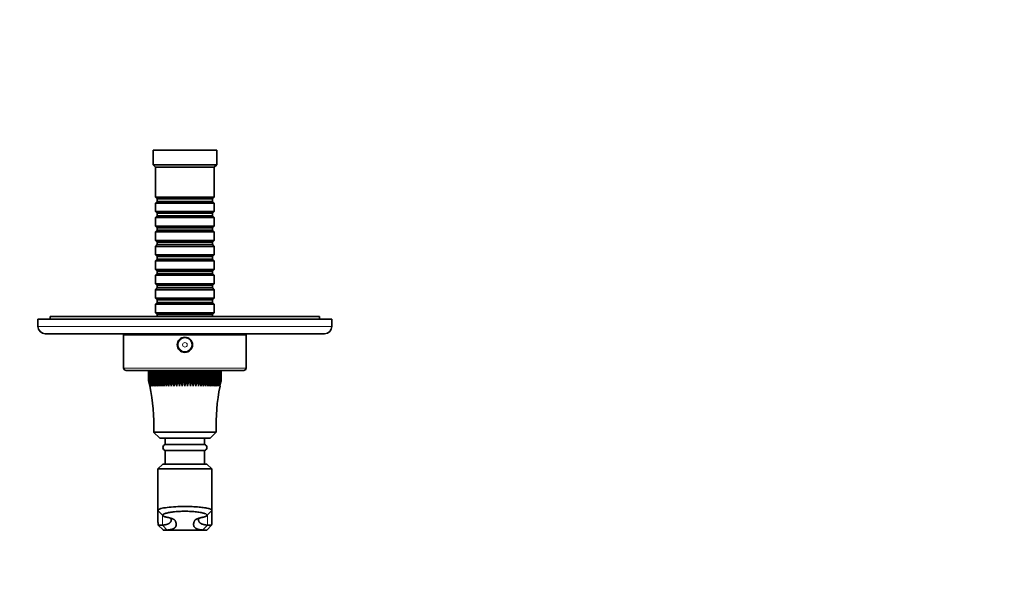
# Model space of a CAD drawing. Units: millimetres. Extents: x 0 to 783, y 0 to 1164.
# Drawn here: x 342 to 744, y 353 to 582 of the extents above; entities that cross this region are included whole.
import ezdxf
from ezdxf import colors
from ezdxf.entities.mleader import LeaderData, LeaderLine
from ezdxf.math import Vec2, Vec3

# ---------------------------------------------------------------- set-up
doc = ezdxf.new("R2010")
doc.units = ezdxf.units.MM
doc.layers.add('DV3_Défaut', color=7, linetype='Continuous')
doc.layers.add('Défaut', color=7, linetype='Continuous')

# ---------------------------------------------------------------- blocks, each defined once
blk = doc.blocks.new('_DOT')
at = {"color": 0}
blk.add_line((0, 0), (-1, 0), dxfattribs=at)
at = {"color": 0, "const_width": 0.333}
blk.add_lwpolyline([(-0.1665, 0, 1), (0.1665, 0, 1)], format="xyb", close=True, dxfattribs=at)
blk = doc.blocks.new('SE2')
at = {"layer": 'DV3_Défaut', "color": 7, "linetype": 'Continuous', "lineweight": 35}
for p, q in [((422.64, 528.74), (396.64, 528.74)), ((396.64, 528.74), (396.64, 522.74)), ((422.64, 522.74), (422.64, 528.74)), ((422.64, 522.74), (396.64, 522.74)), ((396.64, 522.74), (397.64, 521.74)), ((421.64, 521.74), (422.64, 522.74)), ((421.64, 521.74), (397.64, 521.74)), ((397.64, 521.74), (397.64, 509.54)), ((421.64, 509.54), (421.64, 521.74)), ((421.64, 509.54), (397.64, 509.54)), ((397.64, 509.54), (398.34, 508.84)), ((398.34, 507.84), (397.64, 507.14)), ((397.64, 507.14), (421.64, 507.14)), ((397.64, 507.14), (397.64, 503.64)), ((398.34, 508.84), (420.94, 508.84)), ((398.34, 508.84), (398.34, 507.84)), ((398.34, 507.84), (420.94, 507.84)), ((420.94, 508.84), (421.64, 509.54)), ((420.94, 507.84), (420.94, 508.84)), ((421.64, 507.14), (420.94, 507.84)), ((421.64, 503.64), (421.64, 507.14)), ((421.64, 503.64), (397.64, 503.64)), ((397.64, 503.64), (398.34, 502.94)), ((398.34, 502.94), (420.94, 502.94)), ((398.34, 502.94), (398.34, 501.94)), ((420.94, 502.94), (421.64, 503.64)), ((420.94, 501.94), (420.94, 502.94)), ((398.34, 501.94), (397.64, 501.24)), ((397.64, 501.24), (421.64, 501.24)), ((397.64, 501.24), (397.64, 497.74)), ((398.34, 501.94), (420.94, 501.94)), ((421.64, 501.24), (420.94, 501.94)), ((421.64, 497.74), (421.64, 501.24)), ((421.64, 497.74), (397.64, 497.74)), ((397.64, 497.74), (398.34, 497.04)), ((398.34, 496.04), (397.64, 495.34)), ((397.64, 495.34), (421.64, 495.34)), ((397.64, 495.34), (397.64, 491.84)), ((398.34, 497.04), (420.94, 497.04)), ((398.34, 497.04), (398.34, 496.04)), ((398.34, 496.04), (420.94, 496.04)), ((420.94, 497.04), (421.64, 497.74)), ((420.94, 496.04), (420.94, 497.04)), ((421.64, 495.34), (420.94, 496.04)), ((421.64, 491.84), (421.64, 495.34)), ((421.64, 491.84), (397.64, 491.84)), ((397.64, 491.84), (398.34, 491.14)), ((398.34, 491.14), (420.94, 491.14)), ((398.34, 491.14), (398.34, 490.14)), ((420.94, 491.14), (421.64, 491.84)), ((420.94, 490.14), (420.94, 491.14)), ((398.34, 490.14), (397.64, 489.44)), ((397.64, 489.44), (421.64, 489.44)), ((397.64, 489.44), (397.64, 485.94)), ((398.34, 490.14), (420.94, 490.14)), ((421.64, 489.44), (420.94, 490.14)), ((421.64, 485.94), (421.64, 489.44)), ((421.64, 485.94), (397.64, 485.94)), ((397.64, 485.94), (398.34, 485.24)), ((398.34, 484.24), (397.64, 483.54)), ((397.64, 483.54), (421.64, 483.54)), ((397.64, 483.54), (397.64, 480.04)), ((398.34, 485.24), (420.94, 485.24)), ((398.34, 485.24), (398.34, 484.24)), ((398.34, 484.24), (420.94, 484.24)), ((420.94, 485.24), (421.64, 485.94)), ((420.94, 484.24), (420.94, 485.24)), ((421.64, 483.54), (420.94, 484.24)), ((421.64, 480.04), (421.64, 483.54)), ((421.64, 480.04), (397.64, 480.04)), ((397.64, 480.04), (398.34, 479.34)), ((398.34, 478.34), (397.64, 477.64)), ((398.34, 479.34), (420.94, 479.34)), ((398.34, 479.34), (398.34, 478.34)), ((398.34, 478.34), (420.94, 478.34)), ((420.94, 479.34), (421.64, 480.04)), ((420.94, 478.34), (420.94, 479.34)), ((421.64, 477.64), (420.94, 478.34)), ((397.64, 477.64), (421.64, 477.64)), ((397.64, 477.64), (397.64, 474.14)), ((421.64, 474.14), (421.64, 477.64)), ((421.64, 474.14), (397.64, 474.14)), ((397.64, 474.14), (398.34, 473.44)), ((398.34, 472.44), (397.64, 471.74)), ((397.64, 471.74), (421.64, 471.74)), ((397.64, 471.74), (397.64, 468.24)), ((398.34, 473.44), (420.94, 473.44)), ((398.34, 473.44), (398.34, 472.44)), ((398.34, 472.44), (420.94, 472.44)), ((420.94, 473.44), (421.64, 474.14)), ((420.94, 472.44), (420.94, 473.44)), ((421.64, 471.74), (420.94, 472.44)), ((421.64, 468.24), (421.64, 471.74)), ((421.64, 468.24), (397.64, 468.24)), ((397.64, 468.24), (398.34, 467.54)), ((398.34, 466.54), (397.64, 465.84)), ((398.34, 467.54), (420.94, 467.54)), ((398.34, 467.54), (398.34, 466.54)), ((398.34, 466.54), (420.94, 466.54)), ((420.94, 467.54), (421.64, 468.24)), ((420.94, 466.54), (420.94, 467.54)), ((421.64, 465.84), (420.94, 466.54)), ((397.64, 465.84), (421.64, 465.84)), ((397.64, 465.84), (397.64, 462.34)), ((421.64, 462.34), (397.64, 462.34)), ((397.64, 462.34), (398.34, 461.64)), ((420.94, 461.64), (421.64, 462.34)), ((421.64, 462.34), (421.64, 465.84)), ((469.64, 459.74), (349.64, 459.74)), ((349.64, 459.74), (349.64, 456.74)), ((464.64, 460.74), (354.64, 460.74)), ((354.64, 460.74), (354.64, 459.74)), ((398.34, 461.64), (420.94, 461.64)), ((398.34, 461.64), (398.34, 460.74)), ((420.94, 460.74), (420.94, 461.64)), ((464.64, 459.74), (464.64, 460.74)), ((469.64, 456.74), (469.64, 459.74)), ((352.64, 453.74), (466.64, 453.74)), ((434.64, 453.24), (384.64, 453.24)), ((384.64, 453.24), (384.64, 439.74)), ((394.64, 453.74), (394.64, 453.24)), ((424.64, 453.24), (424.64, 453.74)), ((434.64, 439.74), (434.64, 453.24)), ((433.64, 438.74), (385.64, 438.74)), ((394.8, 438.54), (394.81, 438.54)), ((394.8, 434.54), (394.8, 438.54)), ((394.89, 438.54), (394.81, 438.54)), ((394.81, 438.54), (394.81, 434.54)), ((394.89, 438.54), (394.91, 438.54)), ((394.89, 434.54), (394.89, 438.54)), ((395.06, 438.54), (394.91, 438.54)), ((394.91, 438.54), (394.91, 434.54)), ((395.06, 438.54), (395.1, 438.54)), ((395.06, 434.54), (395.06, 438.54)), ((395.33, 438.54), (395.1, 438.54)), ((395.1, 438.54), (395.1, 434.54)), ((395.33, 438.54), (395.38, 438.54)), ((395.33, 434.54), (395.33, 438.54)), ((395.68, 438.54), (395.38, 438.54)), ((395.38, 438.54), (395.38, 434.54)), ((395.68, 438.54), (395.74, 438.54)), ((395.68, 434.54), (395.68, 438.54)), ((396.12, 438.54), (395.74, 438.54)), ((395.74, 438.54), (395.74, 434.54)), ((396.12, 438.54), (396.2, 438.54)), ((396.12, 434.54), (396.12, 438.54)), ((396.64, 438.54), (396.2, 438.54)), ((396.2, 438.54), (396.2, 434.54)), ((396.64, 438.54), (396.73, 438.54)), ((396.64, 434.54), (396.64, 438.54)), ((397.25, 438.54), (396.73, 438.54)), ((396.73, 438.54), (396.73, 434.54)), ((397.25, 438.54), (397.35, 438.54)), ((397.25, 434.54), (397.25, 438.54)), ((397.93, 438.54), (397.35, 438.54)), ((397.35, 438.54), (397.35, 434.54)), ((397.93, 438.54), (398.04, 438.54)), ((397.93, 434.54), (397.93, 438.54)), ((398.68, 438.54), (398.04, 438.54)), ((398.04, 438.54), (398.04, 434.54)), ((398.39, 438.74), (398.39, 438.54)), ((398.68, 438.54), (398.8, 438.54)), ((398.68, 434.54), (398.68, 438.54)), ((399.5, 438.54), (398.8, 438.54)), ((398.8, 438.54), (398.8, 434.54)), ((399.5, 438.54), (399.63, 438.54)), ((399.5, 434.54), (399.5, 438.54)), ((400.32, 438.54), (399.63, 438.54)), ((399.63, 438.54), (399.63, 434.54)), ((400.38, 438.54), (400.32, 438.54)), ((400.32, 432.27), (400.32, 438.54)), ((400.38, 438.54), (400.52, 438.54)), ((400.38, 434.54), (400.38, 438.54)), ((401.21, 438.54), (400.52, 438.54)), ((400.52, 438.54), (400.52, 434.54)), ((401.32, 438.54), (401.21, 438.54)), ((401.21, 432.27), (401.21, 438.54)), ((401.32, 438.54), (401.47, 438.54)), ((401.32, 434.54), (401.32, 438.54)), ((402.15, 438.54), (401.47, 438.54)), ((401.47, 438.54), (401.47, 434.54)), ((402.31, 438.54), (402.15, 438.54)), ((402.15, 432.27), (402.15, 438.54)), ((402.31, 438.54), (402.47, 438.54)), ((402.31, 434.54), (402.31, 438.54)), ((403.13, 438.54), (402.47, 438.54)), ((402.47, 438.54), (402.47, 434.54)), ((403.34, 438.54), (403.13, 438.54)), ((403.13, 432.27), (403.13, 438.54)), ((403.34, 438.54), (403.51, 438.54)), ((403.34, 434.54), (403.34, 438.54)), ((404.15, 438.54), (403.51, 438.54)), ((403.51, 438.54), (403.51, 434.54)), ((404.42, 438.54), (404.15, 438.54)), ((404.15, 432.27), (404.15, 438.54)), ((404.42, 438.54), (404.59, 438.54)), ((404.42, 434.54), (404.42, 438.54)), ((405.21, 438.54), (404.59, 438.54)), ((404.59, 438.54), (404.59, 434.54)), ((405.53, 438.54), (405.21, 438.54)), ((405.21, 432.27), (405.21, 438.54)), ((405.53, 438.54), (405.7, 438.54)), ((405.53, 434.54), (405.53, 438.54)), ((406.29, 438.54), (405.7, 438.54)), ((405.7, 438.54), (405.7, 434.54)), ((406.66, 438.54), (406.29, 438.54)), ((406.29, 432.27), (406.29, 438.54)), ((406.66, 438.54), (406.84, 438.54)), ((406.66, 434.54), (406.66, 438.54)), ((407.4, 438.54), (406.84, 438.54)), ((406.84, 438.54), (406.84, 434.54)), ((407.81, 438.54), (407.4, 438.54)), ((407.4, 432.27), (407.4, 438.54)), ((407.81, 438.54), (407.99, 438.54)), ((407.81, 434.54), (407.81, 438.54)), ((408.52, 438.54), (407.99, 438.54)), ((407.99, 438.54), (407.99, 434.54)), ((408.97, 438.54), (408.52, 438.54)), ((408.52, 432.27), (408.52, 438.54)), ((408.97, 438.54), (409.15, 438.54)), ((408.97, 434.54), (408.97, 438.54)), ((409.64, 438.54), (409.15, 438.54)), ((409.15, 438.54), (409.15, 434.54)), ((410.14, 438.54), (409.64, 438.54)), ((409.64, 432.27), (409.64, 438.54)), ((410.14, 438.54), (410.32, 438.54)), ((410.14, 434.54), (410.14, 438.54)), ((410.77, 438.54), (410.32, 438.54)), ((410.32, 438.54), (410.32, 434.54)), ((411.3, 438.54), (410.77, 438.54)), ((410.77, 432.27), (410.77, 438.54)), ((411.3, 438.54), (411.48, 438.54)), ((411.3, 434.54), (411.3, 438.54)), ((411.89, 438.54), (411.48, 438.54)), ((411.48, 438.54), (411.48, 434.54)), ((412.45, 438.54), (411.89, 438.54)), ((411.89, 432.27), (411.89, 438.54)), ((412.45, 438.54), (412.63, 438.54)), ((412.45, 434.54), (412.45, 438.54)), ((412.99, 438.54), (412.63, 438.54)), ((412.63, 438.54), (412.63, 434.54)), ((413.59, 438.54), (412.99, 438.54)), ((412.99, 432.27), (412.99, 438.54)), ((413.59, 438.54), (413.76, 438.54)), ((413.59, 434.54), (413.59, 438.54)), ((414.08, 438.54), (413.76, 438.54)), ((413.76, 438.54), (413.76, 434.54)), ((414.7, 438.54), (414.08, 438.54)), ((414.08, 432.27), (414.08, 438.54)), ((414.7, 438.54), (414.87, 438.54)), ((414.7, 434.54), (414.7, 438.54)), ((415.14, 438.54), (414.87, 438.54)), ((414.87, 438.54), (414.87, 434.54)), ((415.78, 438.54), (415.14, 438.54)), ((415.14, 432.27), (415.14, 438.54)), ((415.78, 438.54), (415.94, 438.54)), ((415.78, 434.54), (415.78, 438.54)), ((416.16, 438.54), (415.94, 438.54)), ((415.94, 438.54), (415.94, 434.54)), ((416.82, 438.54), (416.16, 438.54)), ((416.16, 432.27), (416.16, 438.54)), ((416.82, 438.54), (416.98, 438.54)), ((416.82, 434.54), (416.82, 438.54)), ((417.14, 438.54), (416.98, 438.54)), ((416.98, 438.54), (416.98, 434.54)), ((417.82, 438.54), (417.14, 438.54)), ((417.14, 432.27), (417.14, 438.54)), ((417.82, 438.54), (417.97, 438.54)), ((417.82, 434.54), (417.82, 438.54)), ((418.08, 438.54), (417.97, 438.54)), ((417.97, 438.54), (417.97, 434.54)), ((418.77, 438.54), (418.08, 438.54)), ((418.08, 432.27), (418.08, 438.54)), ((418.77, 438.54), (418.91, 438.54)), ((418.77, 434.54), (418.77, 438.54)), ((418.96, 438.54), (418.91, 438.54)), ((418.91, 438.54), (418.91, 434.54)), ((419.66, 438.54), (418.96, 438.54)), ((418.96, 432.27), (418.96, 438.54)), ((419.66, 438.54), (419.79, 438.54)), ((419.66, 434.54), (419.66, 438.54)), ((420.49, 438.54), (419.79, 438.54)), ((419.79, 438.54), (419.79, 434.54)), ((420.49, 438.54), (420.61, 438.54)), ((420.49, 434.54), (420.49, 438.54)), ((421.25, 438.54), (420.61, 438.54)), ((420.61, 438.54), (420.61, 434.54)), ((420.89, 438.54), (420.89, 438.74)), ((421.25, 438.54), (421.36, 438.54)), ((421.25, 434.54), (421.25, 438.54)), ((421.94, 438.54), (421.36, 438.54)), ((421.36, 438.54), (421.36, 434.54)), ((421.94, 438.54), (422.04, 438.54)), ((421.94, 434.54), (421.94, 438.54)), ((422.56, 438.54), (422.04, 438.54)), ((422.04, 438.54), (422.04, 434.54)), ((422.56, 438.54), (422.64, 438.54)), ((422.56, 434.54), (422.56, 438.54)), ((423.09, 438.54), (422.64, 438.54)), ((422.64, 438.54), (422.64, 434.54)), ((423.09, 438.54), (423.17, 438.54)), ((423.09, 434.54), (423.09, 438.54)), ((423.54, 438.54), (423.17, 438.54)), ((423.17, 438.54), (423.17, 434.54)), ((423.54, 438.54), (423.61, 438.54)), ((423.54, 434.54), (423.54, 438.54)), ((423.91, 438.54), (423.61, 438.54)), ((423.61, 438.54), (423.61, 434.54)), ((423.91, 438.54), (423.96, 438.54)), ((423.91, 434.54), (423.91, 438.54)), ((424.19, 438.54), (423.96, 438.54)), ((423.96, 438.54), (423.96, 434.54)), ((424.19, 438.54), (424.23, 438.54)), ((424.19, 434.54), (424.19, 438.54)), ((424.38, 438.54), (424.23, 438.54)), ((424.23, 438.54), (424.23, 434.54)), ((424.38, 438.54), (424.4, 438.54)), ((424.38, 434.54), (424.38, 438.54)), ((424.48, 438.54), (424.4, 438.54)), ((424.4, 438.54), (424.4, 434.54)), ((424.48, 438.54), (424.49, 438.54)), ((424.48, 434.54), (424.48, 438.54)), ((424.49, 438.54), (424.49, 434.54)), ((394.8, 434.54), (394.81, 434.54)), ((394.81, 434.54), (395.34, 432.27)), ((394.89, 434.54), (394.91, 434.54)), ((395.34, 432.27), (394.89, 434.54)), ((394.91, 434.54), (395.47, 432.27)), ((395.06, 434.54), (395.1, 434.54)), ((395.47, 432.27), (395.06, 434.54)), ((395.1, 434.54), (395.69, 432.27)), ((395.33, 434.54), (395.38, 434.54)), ((395.69, 432.27), (395.33, 434.54)), ((395.38, 434.54), (396, 432.27)), ((395.68, 434.54), (395.74, 434.54)), ((396, 432.27), (395.68, 434.54)), ((395.74, 434.54), (396.39, 432.27)), ((396.12, 434.54), (396.2, 434.54)), ((396.39, 432.27), (396.12, 434.54)), ((396.2, 434.54), (396.86, 432.27)), ((396.64, 434.54), (396.73, 434.54)), ((396.86, 432.27), (396.64, 434.54)), ((396.73, 434.54), (397.41, 432.27)), ((397.25, 434.54), (397.35, 434.54)), ((397.41, 432.27), (397.25, 434.54)), ((397.35, 434.54), (398.03, 432.27)), ((397.93, 434.54), (398.04, 434.54)), ((398.03, 432.27), (397.93, 434.54)), ((398.04, 434.54), (398.73, 432.27)), ((398.68, 434.54), (398.8, 434.54)), ((398.73, 432.27), (398.68, 434.54)), ((398.8, 434.54), (399.5, 432.27)), ((399.5, 434.54), (399.63, 434.54)), ((399.5, 432.27), (399.5, 434.54)), ((399.63, 434.54), (400.32, 432.27)), ((400.32, 432.27), (400.38, 434.54)), ((400.38, 434.54), (400.52, 434.54)), ((400.52, 434.54), (401.21, 432.27)), ((401.21, 432.27), (401.32, 434.54)), ((401.32, 434.54), (401.47, 434.54)), ((401.47, 434.54), (402.15, 432.27)), ((402.15, 432.27), (402.31, 434.54)), ((402.31, 434.54), (402.47, 434.54)), ((402.47, 434.54), (403.13, 432.27)), ((403.13, 432.27), (403.34, 434.54)), ((403.34, 434.54), (403.51, 434.54)), ((403.51, 434.54), (404.15, 432.27)), ((404.15, 432.27), (404.42, 434.54)), ((404.42, 434.54), (404.59, 434.54)), ((404.59, 434.54), (405.21, 432.27)), ((405.21, 432.27), (405.53, 434.54)), ((405.53, 434.54), (405.7, 434.54)), ((405.7, 434.54), (406.29, 432.27)), ((406.29, 432.27), (406.66, 434.54)), ((406.66, 434.54), (406.84, 434.54)), ((406.84, 434.54), (407.4, 432.27)), ((407.4, 432.27), (407.81, 434.54)), ((407.81, 434.54), (407.99, 434.54)), ((407.99, 434.54), (408.52, 432.27)), ((408.52, 432.27), (408.97, 434.54)), ((408.97, 434.54), (409.15, 434.54)), ((409.15, 434.54), (409.64, 432.27)), ((409.64, 432.27), (410.14, 434.54)), ((410.14, 434.54), (410.32, 434.54)), ((410.32, 434.54), (410.77, 432.27)), ((410.77, 432.27), (411.3, 434.54)), ((411.3, 434.54), (411.48, 434.54)), ((411.48, 434.54), (411.89, 432.27)), ((411.89, 432.27), (412.45, 434.54)), ((412.45, 434.54), (412.63, 434.54)), ((412.63, 434.54), (412.99, 432.27)), ((412.99, 432.27), (413.59, 434.54)), ((413.59, 434.54), (413.76, 434.54)), ((413.76, 434.54), (414.08, 432.27)), ((414.08, 432.27), (414.7, 434.54)), ((414.7, 434.54), (414.87, 434.54)), ((414.87, 434.54), (415.14, 432.27)), ((415.14, 432.27), (415.78, 434.54)), ((415.78, 434.54), (415.94, 434.54)), ((415.94, 434.54), (416.16, 432.27)), ((416.16, 432.27), (416.82, 434.54)), ((416.82, 434.54), (416.98, 434.54)), ((416.98, 434.54), (417.14, 432.27)), ((417.14, 432.27), (417.82, 434.54)), ((417.82, 434.54), (417.97, 434.54)), ((417.97, 434.54), (418.08, 432.27)), ((418.08, 432.27), (418.77, 434.54)), ((418.77, 434.54), (418.91, 434.54)), ((418.91, 434.54), (418.96, 432.27)), ((418.96, 432.27), (419.66, 434.54)), ((419.66, 434.54), (419.79, 434.54)), ((419.79, 434.54), (419.79, 432.27)), ((419.79, 432.27), (420.49, 434.54)), ((420.49, 434.54), (420.61, 434.54)), ((420.61, 434.54), (420.56, 432.27)), ((420.56, 432.27), (421.25, 434.54)), ((421.36, 434.54), (421.25, 432.27)), ((421.25, 432.27), (421.94, 434.54)), ((421.25, 434.54), (421.36, 434.54)), ((422.04, 434.54), (421.88, 432.27)), ((421.88, 432.27), (422.56, 434.54)), ((421.94, 434.54), (422.04, 434.54)), ((422.64, 434.54), (422.43, 432.27)), ((422.43, 432.27), (423.09, 434.54)), ((422.56, 434.54), (422.64, 434.54)), ((423.17, 434.54), (422.9, 432.27)), ((422.9, 432.27), (423.54, 434.54)), ((423.09, 434.54), (423.17, 434.54)), ((423.61, 434.54), (423.29, 432.27)), ((423.29, 432.27), (423.91, 434.54)), ((423.54, 434.54), (423.61, 434.54)), ((423.96, 434.54), (423.6, 432.27)), ((423.6, 432.27), (424.19, 434.54)), ((424.23, 434.54), (423.82, 432.27)), ((423.82, 432.27), (424.38, 434.54)), ((423.91, 434.54), (423.96, 434.54)), ((424.4, 434.54), (423.95, 432.27)), ((423.95, 432.27), (424.48, 434.54)), ((424.19, 434.54), (424.23, 434.54)), ((424.38, 434.54), (424.4, 434.54)), ((424.48, 434.54), (424.49, 434.54)), ((422.39, 413.54), (396.89, 413.54)), ((396.89, 413.54), (399.39, 411.04)), ((419.89, 411.04), (399.39, 411.04)), ((401.64, 411.04), (401.64, 408.54)), ((417.64, 408.54), (417.64, 411.04)), ((419.89, 411.04), (422.39, 413.54)), ((417.64, 408.54), (401.64, 408.54)), ((417.64, 406.04), (401.64, 406.04)), ((401.64, 406.04), (401.64, 400.54)), ((417.64, 400.54), (417.64, 406.04)), ((400.64, 400.54), (398.64, 398.54)), ((420.64, 398.54), (398.64, 398.54)), ((398.64, 398.54), (398.64, 381.61)), ((400.64, 400.54), (418.64, 400.54)), ((420.64, 398.54), (418.64, 400.54)), ((420.64, 381.61), (420.64, 398.54)), ((398.62, 383.8), (398.62, 380.26)), ((420.67, 380.42), (420.67, 383.68)), ((398.74, 381.41), (400.77, 379.38)), ((418.51, 379.38), (420.54, 381.41)), ((398.76, 375.56), (400.71, 373.61)), ((418.53, 373.57), (420.51, 375.56)), ((400.83, 373.54), (400.71, 373.61)), ((400.83, 373.54), (400.83, 373.54)), ((402.13, 373.54), (400.83, 373.54)), ((402.42, 373.56), (402.13, 373.54)), ((402.13, 373.54), (417.16, 373.54)), ((417.16, 373.54), (416.87, 373.56)), ((418.46, 373.54), (417.16, 373.54)), ((418.53, 373.57), (418.46, 373.54)), ((418.46, 373.54), (418.46, 373.54))]:
    blk.add_line(p, q, dxfattribs=at)
at = {"layer": 'DV3_Défaut', "color": 7, "linetype": 'Continuous', "lineweight": 18}
for p, q in [((469.64, 456.74), (349.64, 456.74)), ((434.64, 439.74), (384.64, 439.74)), ((400.45, 375.57), (400.45, 379.71)), ((418.84, 375.57), (418.84, 379.71)), ((400.45, 375.57), (402.42, 373.56)), ((418.84, 375.57), (416.87, 373.56))]:
    blk.add_line(p, q, dxfattribs=at)
at = {"layer": 'DV3_Défaut', "color": 7, "linetype": 'Continuous', "lineweight": 35}
for radius in [3.1, 3]:
    blk.add_circle((409.64, 449.24), radius, dxfattribs=at)
at = {"layer": 'DV3_Défaut', "color": 7, "linetype": 'Continuous', "lineweight": 18}
for radius in [2.8, 0.933]:
    blk.add_circle((409.64, 449.24), radius, dxfattribs=at)
at = {"layer": 'DV3_Défaut', "color": 7, "linetype": 'Continuous', "lineweight": 35}
for centre, radius, start, end in [((352.64, 456.74), 3, 180, 270), ((466.64, 456.74), 3, 270, 0), ((385.64, 439.74), 1, 180, 270), ((433.64, 439.74), 1, 270, 0), ((316.94, 416.15), 80, 358.1309, 11.7465), ((502.35, 416.15), 80, 168.3563, 181.8691), ((401.93, 407.29), 1.28, 102.6804, 257.3196), ((417.36, 407.29), 1.28, 282.6804, 77.3196), ((399.56, 382.23), 6.72, 263.2166, 277.5997), ((419.73, 382.48), 6.97, 262.7195, 276.441)]:
    blk.add_arc(centre, radius, start, end, dxfattribs=at)
for points, knots in [([(398.64, 387.1), (398.63, 386.62), (398.62, 385.6), (398.62, 384.36), (398.62, 383.81)], [0, 0, 0, 0, 0.570844, 1, 1, 1, 1]), ([(420.67, 383.69), (420.67, 384.47), (420.67, 385.72), (420.65, 386.7), (420.65, 387.05)], [0, 0, 0, 0, 0.599533, 1, 1, 1, 1]), ([(398.74, 381.41), (398.72, 381.43), (398.59, 381.59), (398.71, 381.89), (399.83, 382.37), (402.2, 382.82), (405.75, 383.13), (408.38, 383.2), (410.64, 383.2), (412.68, 383.16), (415.43, 382.97), (417.81, 382.68), (419.57, 382.32), (420.58, 381.91), (420.7, 381.6), (420.57, 381.43), (420.54, 381.41)], [0, 0, 0, 0, 0.015743, 0.096434, 0.177132, 0.291417, 0.398825, 0.499561, 0.499604, 0.579095, 0.661574, 0.736755, 0.822939, 0.903593, 0.984316, 1, 1, 1, 1]), ([(398.62, 380.25), (398.62, 379.5), (398.62, 378.39), (398.64, 377.17), (398.66, 376.41), (398.7, 375.84), (398.74, 375.65), (398.76, 375.56)], [0, 0, 0, 0, 0.311519, 0.481867, 0.654924, 0.827871, 1, 1, 1, 1]), ([(400.45, 375.57), (400.53, 375.57), (400.69, 375.59), (400.93, 375.62), (401.16, 375.65), (401.38, 375.68), (401.59, 375.72), (401.79, 375.76), (401.99, 375.8), (402.17, 375.85), (402.35, 375.91), (402.52, 375.96), (402.68, 376.03), (402.83, 376.09), (402.97, 376.16), (403.11, 376.23), (403.23, 376.31), (403.35, 376.39), (403.46, 376.47), (403.56, 376.56), (403.65, 376.65), (403.73, 376.75), (403.81, 376.85), (403.87, 376.95), (403.93, 377.06), (403.98, 377.17), (404.02, 377.29), (404.05, 377.41), (404.08, 377.53), (404.09, 377.66), (404.1, 377.79), (404.09, 377.92), (404.08, 378.06), (404.07, 378.2), (404.05, 378.29), (404.04, 378.33)], [0, 0, 0, 0, 0.030463, 0.06092, 0.091371, 0.121817, 0.152257, 0.182692, 0.213122, 0.243547, 0.273969, 0.304386, 0.334799, 0.365209, 0.395616, 0.42602, 0.456421, 0.48682, 0.517217, 0.547611, 0.578004, 0.608396, 0.638787, 0.669177, 0.699566, 0.729955, 0.760344, 0.790733, 0.821123, 0.851514, 0.881905, 0.912298, 0.942693, 0.97309, 1, 1, 1, 1]), ([(416.91, 378.77), (417.06, 378.81), (417.37, 378.88), (417.76, 378.99), (418.14, 379.13), (418.45, 379.3), (418.69, 379.57), (418.58, 379.92), (417.78, 380.33), (416.36, 380.7), (414.44, 380.99), (412.14, 381.18), (409.64, 381.25), (407.15, 381.18), (404.85, 380.99), (402.92, 380.7), (401.51, 380.33), (400.71, 379.92), (400.59, 379.57), (400.84, 379.3), (401.19, 379.11), (401.69, 378.93), (402.15, 378.83), (402.38, 378.77)], [0, 0, 0, 0, 0.020781, 0.041597, 0.062626, 0.094011, 0.12533, 0.18796, 0.250547, 0.312997, 0.375351, 0.437701, 0.500047, 0.562393, 0.62473, 0.687045, 0.749455, 0.81203, 0.874668, 0.905982, 0.937389, 0.968828, 1, 1, 1, 1]), ([(402.38, 378.77), (402.46, 378.76), (402.62, 378.72), (402.84, 378.67), (403.05, 378.62), (403.26, 378.57), (403.46, 378.52), (403.65, 378.46), (403.83, 378.41), (404.01, 378.36), (404.18, 378.3), (404.33, 378.25), (404.48, 378.2), (404.67, 378.12), (404.89, 378.03), (405.11, 377.92), (405.29, 377.81), (405.43, 377.71), (405.55, 377.6), (405.59, 377.53), (405.61, 377.49)], [0, 0, 0, 0, 0.041827, 0.083563, 0.125232, 0.166855, 0.208455, 0.250055, 0.291678, 0.333345, 0.37508, 0.416905, 0.458842, 0.500914, 0.584634, 0.667902, 0.750893, 0.833787, 0.916763, 1, 1, 1, 1]), ([(413.68, 377.49), (413.69, 377.51), (413.71, 377.55), (413.75, 377.6), (413.8, 377.65), (413.86, 377.71), (413.93, 377.76), (414, 377.81), (414.09, 377.87), (414.19, 377.92), (414.29, 377.98), (414.41, 378.03), (414.53, 378.09), (414.71, 378.16), (414.95, 378.25), (415.27, 378.36), (415.63, 378.46), (416.02, 378.57), (416.44, 378.67), (416.75, 378.74), (416.91, 378.77)], [0, 0, 0, 0, 0.041657, 0.083228, 0.124736, 0.166201, 0.207648, 0.249098, 0.290574, 0.332098, 0.373692, 0.415379, 0.457181, 0.499119, 0.583109, 0.666655, 0.749936, 0.833134, 0.916428, 1, 1, 1, 1]), ([(415.25, 378.33), (415.24, 378.29), (415.22, 378.2), (415.2, 378.06), (415.19, 377.92), (415.19, 377.79), (415.2, 377.66), (415.21, 377.53), (415.24, 377.41), (415.27, 377.29), (415.31, 377.17), (415.36, 377.06), (415.41, 376.95), (415.48, 376.85), (415.56, 376.75), (415.64, 376.65), (415.73, 376.56), (415.83, 376.47), (415.94, 376.39), (416.06, 376.31), (416.18, 376.23), (416.32, 376.16), (416.46, 376.09), (416.61, 376.03), (416.77, 375.96), (416.94, 375.91), (417.12, 375.85), (417.3, 375.8), (417.5, 375.76), (417.7, 375.72), (417.91, 375.68), (418.13, 375.65), (418.36, 375.62), (418.6, 375.59), (418.76, 375.57), (418.84, 375.57)], [0, 0, 0, 0, 0.0269128, 0.0573093, 0.0877038, 0.1180968, 0.1484884, 0.1788789, 0.2092687, 0.2396579, 0.2700469, 0.3004358, 0.3308251, 0.3612148, 0.3916054, 0.4219971, 0.4523901, 0.4827847, 0.5131812, 0.5435799, 0.573981, 0.6043847, 0.6347915, 0.6652014, 0.6956148, 0.726032, 0.7564533, 0.7868788, 0.8173088, 0.8477437, 0.8781837, 0.9086291, 0.9390801, 0.969537, 1, 1, 1, 1]), ([(420.51, 375.56), (420.52, 375.59), (420.55, 375.66), (420.58, 375.84), (420.6, 376.09), (420.63, 376.51), (420.65, 377.19), (420.67, 378.47), (420.67, 379.63), (420.67, 380.41)], [0, 0, 0, 0, 0.087133, 0.174054, 0.261114, 0.34921, 0.523835, 0.69635, 1, 1, 1, 1]), ([(405.61, 377.49), (405.64, 377.43), (405.7, 377.32), (405.78, 377.14), (405.85, 376.98), (405.91, 376.81), (405.96, 376.65), (406.01, 376.5), (406.05, 376.34), (406.07, 376.2), (406.09, 376.05), (406.1, 375.91), (406.1, 375.78), (406.1, 375.65), (406.08, 375.52), (406.06, 375.4), (406.03, 375.28), (405.98, 375.16), (405.93, 375.05), (405.88, 374.94), (405.81, 374.84), (405.73, 374.74), (405.65, 374.64), (405.56, 374.55), (405.46, 374.46), (405.35, 374.38), (405.23, 374.3), (405.1, 374.22), (404.96, 374.15), (404.82, 374.08), (404.67, 374.01), (404.51, 373.95), (404.34, 373.9), (404.16, 373.84), (403.97, 373.79), (403.77, 373.75), (403.57, 373.71), (403.36, 373.67), (403.13, 373.64), (402.9, 373.61), (402.67, 373.58), (402.5, 373.57), (402.42, 373.56)], [0, 0, 0, 0, 0.025224, 0.050424, 0.0756, 0.100754, 0.125886, 0.150997, 0.176089, 0.201162, 0.226218, 0.251257, 0.276281, 0.301291, 0.326287, 0.351271, 0.376244, 0.401207, 0.426161, 0.451106, 0.476045, 0.500977, 0.525905, 0.550829, 0.57575, 0.600669, 0.625588, 0.650507, 0.675427, 0.70035, 0.725276, 0.750207, 0.775144, 0.800087, 0.825038, 0.849998, 0.874968, 0.899948, 0.924941, 0.949946, 0.974965, 1, 1, 1, 1]), ([(416.87, 373.56), (416.79, 373.57), (416.62, 373.58), (416.38, 373.61), (416.15, 373.64), (415.93, 373.67), (415.72, 373.71), (415.51, 373.75), (415.32, 373.79), (415.13, 373.84), (414.95, 373.9), (414.78, 373.95), (414.62, 374.01), (414.47, 374.08), (414.32, 374.15), (414.19, 374.22), (414.06, 374.3), (413.94, 374.38), (413.83, 374.46), (413.73, 374.55), (413.64, 374.64), (413.55, 374.74), (413.48, 374.84), (413.41, 374.94), (413.35, 375.05), (413.3, 375.16), (413.26, 375.28), (413.23, 375.4), (413.21, 375.52), (413.19, 375.65), (413.18, 375.78), (413.19, 375.91), (413.2, 376.05), (413.21, 376.2), (413.24, 376.34), (413.28, 376.5), (413.32, 376.65), (413.38, 376.81), (413.44, 376.98), (413.51, 377.14), (413.59, 377.32), (413.65, 377.43), (413.68, 377.49)], [0, 0, 0, 0, 0.025035, 0.050054, 0.075059, 0.100052, 0.125032, 0.150002, 0.174962, 0.199913, 0.224856, 0.249793, 0.274724, 0.29965, 0.324573, 0.349493, 0.374412, 0.399331, 0.42425, 0.449171, 0.474095, 0.499023, 0.523955, 0.548894, 0.573839, 0.598793, 0.623756, 0.648729, 0.673713, 0.698709, 0.723719, 0.748743, 0.773782, 0.798838, 0.823911, 0.849003, 0.874114, 0.899246, 0.9244, 0.949576, 0.974776, 1, 1, 1, 1])]:
    blk.add_open_spline(points, degree=3, knots=knots, dxfattribs=at)

msp = doc.modelspace()

# ---------------------------------------------------------------- block references
at = {"layer": 'Défaut'}
msp.add_blockref('SE2', (0, 0), dxfattribs=at)

# ---------------------------------------------------------------- leaders
at = {"layer": 'Défaut', "color": 7, "linetype": 'Continuous', "lineweight": 18}
ml = msp.add_multileader_mtext('Standard', dxfattribs=at)
ml.set_content('{\\pxsm0.9;\\fSolid Edge ISO|b1||i0||c0|p34;\\W1.;26/06/2017\\P}', color=256)
ml.set_leader_properties()
ml.set_arrow_properties(name='DOT')
ml.build(insert=Vec2(0, 0))
ml.multileader.update_dxf_attribs({"leader_type": 0, "dogleg_length": 0, "arrow_head_size": 12})
ctx = ml.context
ctx.base_point, ctx.char_height, ctx.arrow_head_size, ctx.landing_gap_size = Vec3(656.6, 1156.97), 12, 12, 4.2
notes = []
notes.append((ctx, [(0, (0, 0, 0), (0, 0), (1, 0), 1, [])]))
ctx.mtext.insert = Vec3(658.6, 1163.09)
for ctx, leaders in notes:
    for number, flags, end, landing, length, lines in leaders:
        leader = LeaderData()
        leader.index, (leader.has_last_leader_line, leader.has_dogleg_vector, leader.attachment_direction) = number, flags
        leader.last_leader_point, leader.dogleg_vector, leader.dogleg_length = Vec3(end), Vec3(landing), length
        for number, points, colour, breaks in lines:
            line = LeaderLine()
            line.index, line.vertices, line.color, line.breaks = number, Vec3.list(points), colors.encode_raw_color(colour), breaks
            leader.lines.append(line)
        ctx.leaders.append(leader)

doc.saveas('drawing.dxf')
